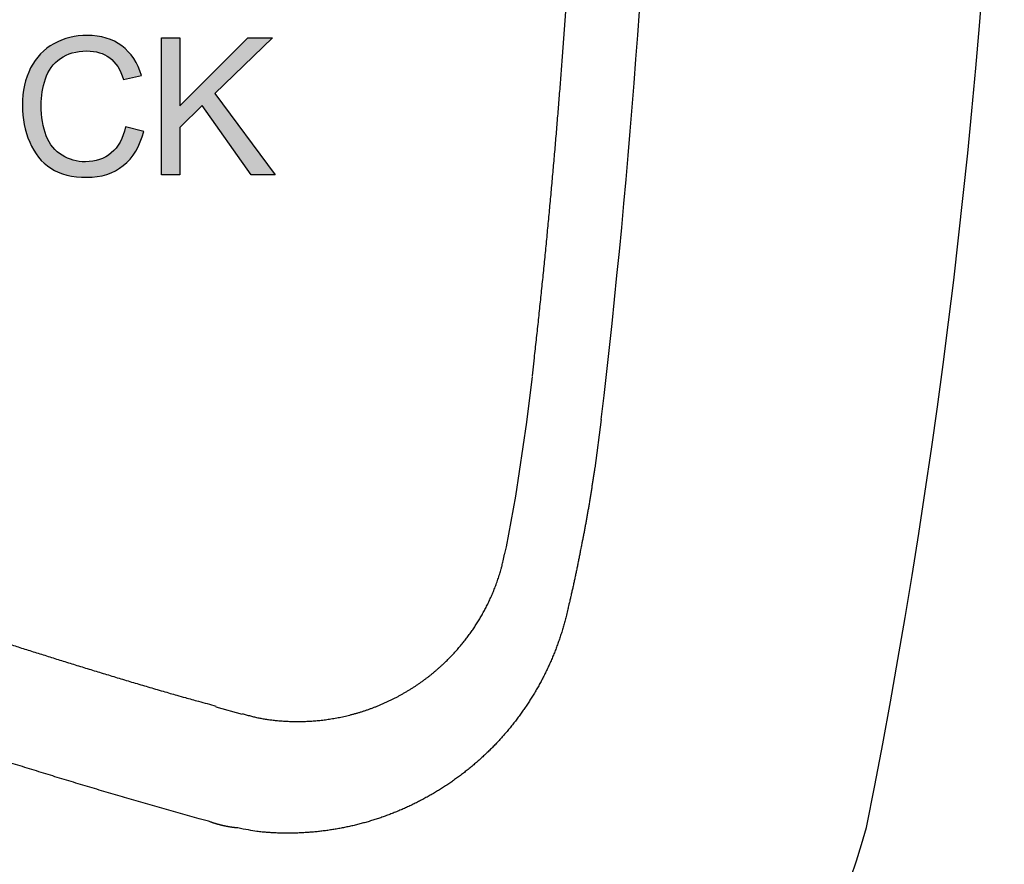
# Model space of a CAD drawing. Extents: x 412 to 493, y 623 to 766.
# Drawn here: x 456 to 457, y 644 to 645 of the extents above; entities that cross this region are included whole.
import ezdxf

# ---------------------------------------------------------------- set-up
doc = ezdxf.new("R2010")
doc.units = 0
doc.header["$MEASUREMENT"] = 0
doc.layers.add('1', color=4, linetype='Continuous')
doc.layers.add('DIM', color=3, linetype='Continuous')

# ---------------------------------------------------------------- blocks, each defined once
blk = doc.blocks.new('HSSCP')
at = {"layer": '1'}
h = blk.add_hatch(color=3, dxfattribs=at)
h.dxf.hatch_style = 2
edge = h.paths.add_edge_path()
edge.add_spline(control_points=[(3.54952, -1.52209), (3.54952, -1.52209), (3.54952, -1.52209), (3.54336, -1.52648), (3.53904, -1.53238), (3.53654, -1.53979), (3.53404, -1.54719), (3.5328, -1.55483), (3.5328, -1.5627), (3.5328, -1.57284), (3.53427, -1.5817), (3.53723, -1.58927), (3.54019, -1.59684), (3.54479, -1.60249), (3.55103, -1.60624), (3.55726, -1.60998), (3.56402, -1.61185), (3.57129, -1.61185), (3.58013, -1.61185), (3.58762, -1.6093), (3.59375, -1.6042), (3.59988, -1.5991), (3.60403, -1.59153), (3.6062, -1.5815), (3.6062, -1.5815), (3.62199, -1.58548), (3.62199, -1.58548), (3.61868, -1.59845), (3.61273, -1.60834), (3.60413, -1.61515), (3.59553, -1.62196), (3.58502, -1.62536), (3.57259, -1.62536), (3.55973, -1.62536), (3.54928, -1.62274), (3.54122, -1.61751), (3.53316, -1.61227), (3.52703, -1.60469), (3.52283, -1.59476), (3.51862, -1.58483), (3.51652, -1.57417), (3.51652, -1.56278), (3.51652, -1.55035), (3.51889, -1.53952), (3.52364, -1.53027), (3.52839, -1.52102), (3.53514, -1.51399), (3.5439, -1.50919), (3.55267, -1.50439), (3.56231, -1.50199), (3.57284, -1.50199), (3.58477, -1.50199), (3.59481, -1.50503), (3.60295, -1.5111), (3.61108, -1.51718), (3.61675, -1.52572), (3.61995, -1.53674), (3.61995, -1.53674), (3.60441, -1.5404), (3.60441, -1.5404), (3.60164, -1.53172), (3.59763, -1.5254), (3.59237, -1.52144), (3.5871, -1.51748), (3.58049, -1.5155), (3.57251, -1.5155), (3.56334, -1.5155), (3.55568, -1.51769), (3.54952, -1.52209)], knot_values=[-1, 0, 0, 0, 0, 0, 1, 1, 1, 2, 2, 2, 3, 3, 3, 4, 4, 4, 5, 5, 5, 6, 6, 6, 7, 7, 7, 8, 8, 8, 9, 9, 9, 10, 10, 10, 11, 11, 11, 12, 12, 12, 13, 13, 13, 14, 14, 14, 15, 15, 15, 16, 16, 16, 17, 17, 17, 18, 18, 18, 19, 19, 19, 20, 20, 20, 21, 21, 21, 22, 22, 22, 22], degree=3, periodic=0)
h = blk.add_hatch(color=3, dxfattribs=at)
h.dxf.hatch_style = 2
h.paths.add_polyline_path([(3.63745, -1.62332), (3.63745, -1.50402), (3.65324, -1.50402), (3.65324, -1.56318), (3.71248, -1.50402), (3.73389, -1.50402), (3.68384, -1.55236), (3.73608, -1.62332), (3.71525, -1.62332), (3.67277, -1.56294), (3.65324, -1.58198), (3.65324, -1.62332)])
at = {"layer": '1', "color": 3}
blk.add_lwpolyline([(3.63745, -1.62332), (3.63745, -1.50402), (3.65324, -1.50402), (3.65324, -1.56318), (3.71248, -1.50402), (3.73389, -1.50402), (3.68384, -1.55236), (3.73608, -1.62332), (3.71525, -1.62332), (3.67277, -1.56294), (3.65324, -1.58198), (3.65324, -1.62332), (3.63745, -1.62332)], dxfattribs=at)
at = {"layer": '1', "color": 4}
for points in [[(3.95506, -1.83816), (3.9598, -1.79863)], [(3.94541, -1.90272), (3.95506, -1.83816)], [(4.01965, -1.83582), (4.01404, -1.87821)], [(3.93717, -1.94657), (3.94541, -1.90272)], [(3.9357, -1.95373), (3.93717, -1.94657)], [(3.68476, -2.08582), (3.70764, -2.0922)]]:
    blk.add_lwpolyline(points, dxfattribs=at)
at = {"layer": '1', "color": 3}
for centre, radius, start, end in [((-1.85198, -0.97622), 6.22198, 348.743857, 10.571136), ((3.44783, -1.96163), 0.83454, 278.93397, 344.06704)]:
    blk.add_arc(centre, radius, start, end, dxfattribs=at)
at = {"layer": '1', "color": 4}
for points, knots in [([(3.9598, -1.79784), (3.9598, -1.79784), (3.96155, -1.78231), (3.96155, -1.78231), (3.96213, -1.77713), (3.9627, -1.77195), (3.96327, -1.76677), (3.96384, -1.76159), (3.96441, -1.7564), (3.96497, -1.75121), (3.96552, -1.74603), (3.96606, -1.74085), (3.96662, -1.73566), (3.96716, -1.73048), (3.96771, -1.72529), (3.96823, -1.7201), (3.96876, -1.71492), (3.96929, -1.70972), (3.96982, -1.70454), (3.97034, -1.69935), (3.97087, -1.69415), (3.97137, -1.68897), (3.97188, -1.68378), (3.97238, -1.67858), (3.97289, -1.67339), (3.97339, -1.66819), (3.97389, -1.66301), (3.97438, -1.65782), (3.97487, -1.65262), (3.97534, -1.64743), (3.97583, -1.64223), (3.9763, -1.63702), (3.97678, -1.63183), (3.97724, -1.62663), (3.9777, -1.62144), (3.97816, -1.61624), (3.97862, -1.61104), (3.97909, -1.60584), (3.97953, -1.60063), (3.97997, -1.59544), (3.98041, -1.59023), (3.98085, -1.58504), (3.98128, -1.57983), (3.98172, -1.57463), (3.98215, -1.56942), (3.98257, -1.56422), (3.98299, -1.55901), (3.9834, -1.5538), (3.98382, -1.5486), (3.98423, -1.5434), (3.98463, -1.53819), (3.98503, -1.53298), (3.98543, -1.52777), (3.98583, -1.52256), (3.98621, -1.51734), (3.9866, -1.51213), (3.98698, -1.50692), (3.98736, -1.50172), (3.98773, -1.49651), (3.9881, -1.49129), (3.98847, -1.48608), (3.98884, -1.48086), (3.98919, -1.47565), (3.98954, -1.47043), (3.9899, -1.46522), (3.99025, -1.45999), (3.99059, -1.45477), (3.99093, -1.44956), (3.99127, -1.44434), (3.9916, -1.43912), (3.99193, -1.4339), (3.99226, -1.42869), (3.99258, -1.42347), (3.99289, -1.41825), (3.99322, -1.41301), (3.99352, -1.40779), (3.99383, -1.40257), (3.99413, -1.39735), (3.99443, -1.39212), (3.99472, -1.3869), (3.99502, -1.38168), (3.99531, -1.37646), (3.99559, -1.37122), (3.99588, -1.366), (3.99615, -1.36077), (3.99642, -1.35553), (3.99669, -1.35028), (3.99695, -1.34505), (3.99722, -1.33982), (3.99748, -1.3346), (3.99772, -1.32938), (3.99798, -1.32418), (3.99822, -1.319), (3.99847, -1.31381), (3.99871, -1.30853), (3.99894, -1.30326), (3.99917, -1.29798), (3.99942, -1.29257), (3.99963, -1.28717), (3.99986, -1.28177), (4.00008, -1.2767), (4.00028, -1.27163), (4.00049, -1.26655), (4.00066, -1.26197), (4.00085, -1.25737), (4.00103, -1.25279), (4.00125, -1.2469), (4.00146, -1.241), (4.00167, -1.2351), (4.00198, -1.22601), (4.00227, -1.21693), (4.00254, -1.20785), (4.0029, -1.19594), (4.00327, -1.18405), (4.00361, -1.17214)], [0, 0, 0, 0, 1, 1, 1, 2, 2, 2, 3, 3, 3, 4, 4, 4, 5, 5, 5, 6, 6, 6, 7, 7, 7, 8, 8, 8, 9, 9, 9, 10, 10, 10, 11, 11, 11, 12, 12, 12, 13, 13, 13, 14, 14, 14, 15, 15, 15, 16, 16, 16, 17, 17, 17, 18, 18, 18, 19, 19, 19, 20, 20, 20, 21, 21, 21, 22, 22, 22, 23, 23, 23, 24, 24, 24, 25, 25, 25, 26, 26, 26, 27, 27, 27, 28, 28, 28, 29, 29, 29, 30, 30, 30, 31, 31, 31, 32, 32, 32, 33, 33, 33, 34, 34, 34, 35, 35, 35, 36, 36, 36, 37, 37, 37, 38, 38, 38, 38]), ([(4.01404, -1.87742), (4.01404, -1.87742), (4.01378, -1.87925), (4.01378, -1.87925), (4.01369, -1.87985), (4.0136, -1.88046), (4.01351, -1.88107), (4.01343, -1.88167), (4.01333, -1.88228), (4.01325, -1.88289), (4.01316, -1.88348), (4.01308, -1.88409), (4.01298, -1.88469), (4.01289, -1.8853), (4.0128, -1.8859), (4.01271, -1.88649), (4.01263, -1.88711), (4.01253, -1.8877), (4.01244, -1.88831), (4.01236, -1.88891), (4.01226, -1.88951), (4.01217, -1.8901), (4.01207, -1.89071), (4.01199, -1.89131), (4.0119, -1.89191), (4.0118, -1.8925), (4.01171, -1.8931), (4.01161, -1.8937), (4.01153, -1.89429), (4.01143, -1.89489), (4.01134, -1.89549), (4.01124, -1.89608), (4.01115, -1.89668), (4.01105, -1.89728), (4.01096, -1.89787), (4.01086, -1.89847), (4.01077, -1.89907), (4.01067, -1.89966), (4.01058, -1.90025), (4.01048, -1.90084), (4.01039, -1.90144), (4.01029, -1.90204), (4.0102, -1.90262), (4.0101, -1.90322), (4.01001, -1.90382), (4.00991, -1.9044), (4.00982, -1.905), (4.00971, -1.90558), (4.00962, -1.90618), (4.00952, -1.90676), (4.00943, -1.90736), (4.00932, -1.90794), (4.00922, -1.90854), (4.00913, -1.90912), (4.00903, -1.9097), (4.00892, -1.9103), (4.00883, -1.91088), (4.00873, -1.91147), (4.00863, -1.91206), (4.00853, -1.91265), (4.00844, -1.91323), (4.00833, -1.91381), (4.00823, -1.91439), (4.00812, -1.91498), (4.00803, -1.91556), (4.00792, -1.91616), (4.00783, -1.91674), (4.00772, -1.91732), (4.00762, -1.91791), (4.00751, -1.91849), (4.00742, -1.91906), (4.00731, -1.91964), (4.00722, -1.92023), (4.00711, -1.92081), (4.007, -1.92139), (4.0069, -1.92198), (4.0068, -1.92255), (4.00669, -1.92313), (4.00659, -1.92371), (4.00648, -1.92428), (4.00637, -1.92487), (4.00627, -1.92545), (4.00617, -1.92602), (4.00606, -1.9266), (4.00595, -1.92719), (4.00585, -1.92775), (4.00574, -1.92834), (4.00563, -1.92891), (4.00553, -1.92949), (4.00543, -1.93006), (4.00532, -1.93063), (4.00521, -1.9312), (4.0051, -1.93177), (4.00499, -1.93234), (4.00488, -1.93292), (4.00477, -1.93349), (4.00467, -1.93408), (4.00456, -1.93466), (4.00444, -1.93526), (4.00433, -1.93584), (4.00422, -1.93639), (4.00411, -1.93695), (4.00401, -1.93751), (4.00391, -1.938), (4.00381, -1.9385), (4.00372, -1.939), (4.00359, -1.93964), (4.00347, -1.94027), (4.00335, -1.94091), (4.00315, -1.9419), (4.00296, -1.94288), (4.00275, -1.94385), (4.00251, -1.94514), (4.00225, -1.94642), (4.00199, -1.94771)], [0, 0, 0, 0, 1, 1, 1, 2, 2, 2, 3, 3, 3, 4, 4, 4, 5, 5, 5, 6, 6, 6, 7, 7, 7, 8, 8, 8, 9, 9, 9, 10, 10, 10, 11, 11, 11, 12, 12, 12, 13, 13, 13, 14, 14, 14, 15, 15, 15, 16, 16, 16, 17, 17, 17, 18, 18, 18, 19, 19, 19, 20, 20, 20, 21, 21, 21, 22, 22, 22, 23, 23, 23, 24, 24, 24, 25, 25, 25, 26, 26, 26, 27, 27, 27, 28, 28, 28, 29, 29, 29, 30, 30, 30, 31, 31, 31, 32, 32, 32, 33, 33, 33, 34, 34, 34, 35, 35, 35, 36, 36, 36, 37, 37, 37, 38, 38, 38, 38]), ([(3.23819, -1.93926), (3.23819, -1.93926), (3.2435, -1.94133), (3.2435, -1.94133), (3.24527, -1.94201), (3.24704, -1.9427), (3.24881, -1.94338), (3.25058, -1.94406), (3.25235, -1.94474), (3.25412, -1.9454), (3.25589, -1.94608), (3.25765, -1.94674), (3.25941, -1.94741), (3.26118, -1.94807), (3.26294, -1.94874), (3.2647, -1.94939), (3.26647, -1.95005), (3.26823, -1.9507), (3.26999, -1.95135), (3.27174, -1.95201), (3.27351, -1.95266), (3.27525, -1.95329), (3.277, -1.95395), (3.27877, -1.95458), (3.28052, -1.95522), (3.28227, -1.95586), (3.28402, -1.9565), (3.28577, -1.95712), (3.28752, -1.95776), (3.28925, -1.95838), (3.291, -1.95902), (3.29274, -1.95964), (3.29449, -1.96027), (3.29622, -1.96088), (3.29796, -1.9615), (3.2997, -1.96212), (3.30143, -1.96273), (3.30315, -1.96336), (3.30489, -1.96397), (3.30663, -1.96458), (3.30835, -1.96519), (3.31007, -1.9658), (3.31179, -1.96641), (3.31352, -1.96701), (3.31524, -1.96762), (3.31696, -1.96823), (3.31867, -1.96882), (3.32039, -1.96942), (3.3221, -1.97003), (3.32381, -1.97063), (3.32552, -1.97123), (3.32723, -1.97182), (3.32894, -1.97242), (3.33063, -1.973), (3.33234, -1.9736), (3.33404, -1.9742), (3.33575, -1.97478), (3.33744, -1.97538), (3.33914, -1.97596), (3.34083, -1.97656), (3.34253, -1.97714), (3.34422, -1.97772), (3.34591, -1.97832), (3.3476, -1.9789), (3.3493, -1.97949), (3.35099, -1.98007), (3.35267, -1.98065), (3.35437, -1.98124), (3.35605, -1.98182), (3.35775, -1.9824), (3.35944, -1.98297), (3.36112, -1.98355), (3.36282, -1.98414), (3.3645, -1.98472), (3.3662, -1.98529), (3.36789, -1.98587), (3.36957, -1.98646), (3.37127, -1.98703), (3.37297, -1.98761), (3.37465, -1.98818), (3.37634, -1.98876), (3.37804, -1.98933), (3.37973, -1.98992), (3.38143, -1.99049), (3.38312, -1.99107), (3.38483, -1.99164), (3.38653, -1.99222), (3.38822, -1.99279), (3.38993, -1.99337), (3.39164, -1.99394), (3.39334, -1.99453), (3.39505, -1.9951), (3.39677, -1.99568), (3.39848, -1.99625), (3.40019, -1.99683), (3.40191, -1.99742), (3.40362, -1.99799), (3.40534, -1.99857), (3.40706, -1.99914), (3.40879, -1.99972), (3.41052, -2.00031), (3.41225, -2.00087), (3.41398, -2.00146), (3.41572, -2.00204), (3.41745, -2.00262), (3.41919, -2.00319), (3.42094, -2.00378), (3.42268, -2.00436), (3.42442, -2.00494), (3.42617, -2.00553), (3.42792, -2.00611), (3.42969, -2.00668), (3.43144, -2.00726), (3.4332, -2.00785), (3.43496, -2.00843), (3.43673, -2.00901), (3.43849, -2.0096), (3.44027, -2.01018), (3.44204, -2.01078), (3.44382, -2.01136), (3.4456, -2.01194), (3.44737, -2.01253), (3.44916, -2.01311), (3.45094, -2.01369), (3.45273, -2.01429), (3.45452, -2.01487), (3.45631, -2.01546), (3.45812, -2.01605), (3.45992, -2.01664), (3.46172, -2.01722), (3.46353, -2.01782), (3.46533, -2.0184), (3.46715, -2.019), (3.46897, -2.01958), (3.47078, -2.02018), (3.4726, -2.02076), (3.47442, -2.02136), (3.47625, -2.02195), (3.47808, -2.02254), (3.47991, -2.02313), (3.48174, -2.02373), (3.48359, -2.02431), (3.48543, -2.02491), (3.48728, -2.02551), (3.48912, -2.0261), (3.49097, -2.02669), (3.49282, -2.02728), (3.49468, -2.02788), (3.49654, -2.02848), (3.4984, -2.02907), (3.50027, -2.02967), (3.50214, -2.03027), (3.50401, -2.03086), (3.50589, -2.03146), (3.50777, -2.03207), (3.50966, -2.03267), (3.51154, -2.03326), (3.51343, -2.03386), (3.51533, -2.03447), (3.51723, -2.03507), (3.51912, -2.03568), (3.52102, -2.03628), (3.52294, -2.03687), (3.52485, -2.03748), (3.52676, -2.03808), (3.52867, -2.03869), (3.5306, -2.0393), (3.53252, -2.0399), (3.53445, -2.04051), (3.53639, -2.04112), (3.53833, -2.04173), (3.54027, -2.04232), (3.54222, -2.04293), (3.54418, -2.04355), (3.54612, -2.04416), (3.54808, -2.04477), (3.55005, -2.04538), (3.552, -2.04599), (3.55398, -2.0466), (3.55596, -2.04722), (3.55793, -2.04783), (3.55992, -2.04844), (3.5619, -2.04907), (3.5639, -2.04968), (3.56589, -2.05029), (3.5679, -2.05091), (3.56989, -2.05152), (3.5719, -2.05214), (3.57392, -2.05277), (3.57593, -2.05338), (3.57796, -2.054), (3.57998, -2.05463), (3.58202, -2.05525), (3.58405, -2.05587), (3.5861, -2.0565), (3.58813, -2.05712), (3.59018, -2.05775), (3.59224, -2.05837), (3.59429, -2.05899), (3.59637, -2.05962), (3.59843, -2.06024), (3.60049, -2.06087), (3.60258, -2.0615), (3.60465, -2.06213), (3.60674, -2.06275), (3.60885, -2.06339), (3.61095, -2.06401), (3.61304, -2.06464), (3.61515, -2.06526), (3.61726, -2.0659), (3.61936, -2.06652), (3.62146, -2.06715), (3.62356, -2.06776), (3.62566, -2.06838), (3.62782, -2.06902), (3.62996, -2.06964), (3.63212, -2.07028), (3.63435, -2.07092), (3.63656, -2.07157), (3.63878, -2.0722), (3.64087, -2.07281), (3.64296, -2.07341), (3.64505, -2.07402), (3.64695, -2.07456), (3.64884, -2.07511), (3.65074, -2.07565), (3.6532, -2.07635), (3.65567, -2.07705), (3.65814, -2.07772), (3.66196, -2.0788), (3.6658, -2.07985), (3.66964, -2.0809), (3.67468, -2.08228), (3.67971, -2.08367), (3.68476, -2.08504)], [0, 0, 0, 0, 1, 1, 1, 2, 2, 2, 3, 3, 3, 4, 4, 4, 5, 5, 5, 6, 6, 6, 7, 7, 7, 8, 8, 8, 9, 9, 9, 10, 10, 10, 11, 11, 11, 12, 12, 12, 13, 13, 13, 14, 14, 14, 15, 15, 15, 16, 16, 16, 17, 17, 17, 18, 18, 18, 19, 19, 19, 20, 20, 20, 21, 21, 21, 22, 22, 22, 23, 23, 23, 24, 24, 24, 25, 25, 25, 26, 26, 26, 27, 27, 27, 28, 28, 28, 29, 29, 29, 30, 30, 30, 31, 31, 31, 32, 32, 32, 33, 33, 33, 34, 34, 34, 35, 35, 35, 36, 36, 36, 37, 37, 37, 38, 38, 38, 39, 39, 39, 40, 40, 40, 41, 41, 41, 42, 42, 42, 43, 43, 43, 44, 44, 44, 45, 45, 45, 46, 46, 46, 47, 47, 47, 48, 48, 48, 49, 49, 49, 50, 50, 50, 51, 51, 51, 52, 52, 52, 53, 53, 53, 54, 54, 54, 55, 55, 55, 56, 56, 56, 57, 57, 57, 58, 58, 58, 59, 59, 59, 60, 60, 60, 61, 61, 61, 62, 62, 62, 63, 63, 63, 64, 64, 64, 65, 65, 65, 66, 66, 66, 67, 67, 67, 68, 68, 68, 69, 69, 69, 70, 70, 70, 71, 71, 71, 72, 72, 72, 73, 73, 73, 74, 74, 74, 75, 75, 75, 76, 76, 76, 77, 77, 77, 78, 78, 78, 78]), ([(4.00199, -1.94771), (4.00199, -1.94771), (4.00163, -1.94958), (4.00163, -1.94958), (4.00152, -1.95019), (4.0014, -1.95081), (4.00127, -1.95144), (4.00115, -1.95206), (4.00103, -1.95267), (4.00091, -1.95329), (4.00079, -1.9539), (4.00066, -1.95453), (4.00054, -1.95515), (4.00042, -1.95576), (4.0003, -1.95639), (4.00018, -1.957), (4.00005, -1.95761), (3.99993, -1.95823), (3.99981, -1.95884), (3.99969, -1.95945), (3.99957, -1.96008), (3.99944, -1.96069), (3.99932, -1.9613), (3.9992, -1.96191), (3.99906, -1.96252), (3.99894, -1.96314), (3.99882, -1.96375), (3.9987, -1.96436), (3.99858, -1.96497), (3.99844, -1.96558), (3.99832, -1.96619), (3.9982, -1.9668), (3.99806, -1.9674), (3.99794, -1.96801), (3.99782, -1.96862), (3.99768, -1.96923), (3.99756, -1.96984), (3.99742, -1.97044), (3.9973, -1.97105), (3.99718, -1.97166), (3.99704, -1.97226), (3.99692, -1.97287), (3.99679, -1.97348), (3.99666, -1.97407), (3.99653, -1.97468), (3.99639, -1.97528), (3.99627, -1.97588), (3.99613, -1.97649), (3.99601, -1.97708), (3.99588, -1.97768), (3.99574, -1.97829), (3.99562, -1.97889), (3.99548, -1.97949), (3.99535, -1.98008), (3.99523, -1.98069), (3.99509, -1.98129), (3.99495, -1.98189), (3.99482, -1.98248), (3.9947, -1.98308), (3.99456, -1.98368), (3.99443, -1.98427), (3.99429, -1.98487), (3.99415, -1.98545), (3.99403, -1.98605), (3.9939, -1.98665), (3.99376, -1.98724), (3.99363, -1.98784), (3.99348, -1.98845), (3.99334, -1.98906), (3.9932, -1.98967), (3.99307, -1.99025), (3.99293, -1.99082), (3.99281, -1.99139), (3.99269, -1.99191), (3.99257, -1.99242), (3.99245, -1.99295), (3.9923, -1.9936), (3.99213, -1.99427), (3.99198, -1.99493), (3.99174, -1.99595), (3.9915, -1.99697), (3.99127, -1.99797), (3.99094, -1.9993), (3.99063, -2.00063), (3.9903, -2.00196)], [0, 0, 0, 0, 1, 1, 1, 2, 2, 2, 3, 3, 3, 4, 4, 4, 5, 5, 5, 6, 6, 6, 7, 7, 7, 8, 8, 8, 9, 9, 9, 10, 10, 10, 11, 11, 11, 12, 12, 12, 13, 13, 13, 14, 14, 14, 15, 15, 15, 16, 16, 16, 17, 17, 17, 18, 18, 18, 19, 19, 19, 20, 20, 20, 21, 21, 21, 22, 22, 22, 23, 23, 23, 24, 24, 24, 25, 25, 25, 26, 26, 26, 27, 27, 27, 28, 28, 28, 28]), ([(3.70764, -2.0914), (3.70764, -2.0914), (3.70938, -2.09202), (3.70938, -2.09202), (3.70996, -2.09222), (3.71054, -2.09241), (3.71113, -2.0926), (3.71171, -2.09279), (3.71231, -2.09298), (3.71289, -2.09316), (3.71349, -2.09334), (3.71408, -2.0935), (3.71468, -2.09366), (3.71528, -2.09382), (3.71587, -2.09399), (3.71647, -2.09414), (3.71708, -2.09429), (3.71768, -2.09443), (3.71829, -2.09458), (3.7189, -2.09472), (3.71951, -2.09486), (3.72012, -2.09499), (3.72073, -2.09513), (3.72135, -2.09525), (3.72196, -2.09537), (3.72259, -2.09549), (3.72321, -2.09561), (3.72384, -2.09572), (3.72446, -2.09585), (3.72508, -2.09595), (3.72571, -2.09606), (3.72635, -2.09616), (3.72697, -2.09627), (3.72761, -2.09636), (3.72824, -2.09646), (3.72888, -2.09655), (3.72952, -2.09665), (3.73016, -2.09674), (3.73081, -2.09682), (3.73145, -2.09692), (3.7321, -2.097), (3.73275, -2.09708), (3.73338, -2.09716), (3.73405, -2.09724), (3.7347, -2.09731), (3.73535, -2.09738), (3.73602, -2.09746), (3.73667, -2.09753), (3.73733, -2.0976), (3.738, -2.09766), (3.73866, -2.09772), (3.73933, -2.09779), (3.74, -2.09784), (3.74067, -2.09789), (3.74135, -2.09795), (3.74202, -2.098), (3.7427, -2.09804), (3.74338, -2.0981), (3.74406, -2.09814), (3.74474, -2.09818), (3.74543, -2.09822), (3.74612, -2.09826), (3.74681, -2.09829), (3.7475, -2.09833), (3.7482, -2.09835), (3.74889, -2.09838), (3.74959, -2.09841), (3.7503, -2.09842), (3.75099, -2.09845), (3.7517, -2.09846), (3.75241, -2.09848), (3.75312, -2.09849), (3.75382, -2.09849), (3.75454, -2.0985), (3.75526, -2.0985), (3.75598, -2.0985), (3.7567, -2.0985), (3.75743, -2.09849), (3.75815, -2.09849), (3.75888, -2.09848), (3.75962, -2.09846), (3.76035, -2.09845), (3.76109, -2.09842), (3.76183, -2.09841), (3.76257, -2.09838), (3.76332, -2.09835), (3.76407, -2.09833), (3.76481, -2.09829), (3.76556, -2.09825), (3.76632, -2.09821), (3.76706, -2.09816), (3.76782, -2.09811), (3.7686, -2.09807), (3.76935, -2.09802), (3.77011, -2.09795), (3.77089, -2.09789), (3.77166, -2.09783), (3.77243, -2.09776), (3.77321, -2.09769), (3.77398, -2.09761), (3.77477, -2.09753), (3.77555, -2.09745), (3.77634, -2.09736), (3.77713, -2.09727), (3.77791, -2.09717), (3.77871, -2.09708), (3.77951, -2.09698), (3.7803, -2.09688), (3.7811, -2.09677), (3.78191, -2.09666), (3.78271, -2.09654), (3.78353, -2.09642), (3.78434, -2.09629), (3.78516, -2.09616), (3.78597, -2.09602), (3.78678, -2.09589), (3.78761, -2.09574), (3.78844, -2.09559), (3.78927, -2.09544), (3.79009, -2.09529), (3.79092, -2.09513), (3.79176, -2.09496), (3.7926, -2.0948), (3.79343, -2.09462), (3.79427, -2.09445), (3.79513, -2.09426), (3.79597, -2.09407), (3.79681, -2.09388), (3.79766, -2.09369), (3.7985, -2.09349), (3.79936, -2.09328), (3.80021, -2.09308), (3.80107, -2.09286), (3.80192, -2.09264), (3.80278, -2.09243), (3.80363, -2.0922), (3.8045, -2.09197), (3.80535, -2.09172), (3.80621, -2.09149), (3.80707, -2.09125), (3.80794, -2.09099), (3.8088, -2.09073), (3.80967, -2.09047), (3.81052, -2.09022), (3.81139, -2.08995), (3.81226, -2.08967), (3.81311, -2.08939), (3.81398, -2.08912), (3.81485, -2.08882), (3.8157, -2.08853), (3.81657, -2.08824), (3.81742, -2.08794), (3.81829, -2.08763), (3.81915, -2.08731), (3.82001, -2.087), (3.82087, -2.08669), (3.82172, -2.08636), (3.82259, -2.08604), (3.82345, -2.0857), (3.8243, -2.08536), (3.82515, -2.08502), (3.82601, -2.08467), (3.82686, -2.08432), (3.82772, -2.08396), (3.82856, -2.0836), (3.82941, -2.08323), (3.83025, -2.08287), (3.83111, -2.08249), (3.83195, -2.08211), (3.83279, -2.08173), (3.83362, -2.08135), (3.83446, -2.08095), (3.83529, -2.08056), (3.83613, -2.08017), (3.83695, -2.07976), (3.83778, -2.07935), (3.83861, -2.07895), (3.83942, -2.07853), (3.84025, -2.07812), (3.84106, -2.0777), (3.84188, -2.07726), (3.84268, -2.07684), (3.84349, -2.07641), (3.84429, -2.07598), (3.84509, -2.07554), (3.84589, -2.07511), (3.84668, -2.07466), (3.84748, -2.07421), (3.84827, -2.07376), (3.84904, -2.07332), (3.84983, -2.07286), (3.8506, -2.07239), (3.85137, -2.07193), (3.85213, -2.07147), (3.85291, -2.07101), (3.85366, -2.07054), (3.85441, -2.07008), (3.85517, -2.0696), (3.85592, -2.06911), (3.85665, -2.06864), (3.85738, -2.06816), (3.85813, -2.06767), (3.85885, -2.06719), (3.85956, -2.0667), (3.8603, -2.06621), (3.861, -2.06572), (3.86172, -2.06523), (3.86243, -2.06473), (3.86312, -2.06423), (3.86382, -2.06374), (3.86452, -2.06323), (3.86521, -2.06274), (3.86589, -2.06222), (3.86656, -2.06172), (3.86724, -2.06122), (3.86791, -2.0607), (3.86857, -2.06019), (3.86924, -2.05969), (3.8699, -2.05917), (3.87055, -2.05865), (3.87119, -2.05814), (3.87184, -2.05762), (3.87248, -2.05711), (3.87311, -2.05659), (3.87374, -2.05608), (3.87436, -2.05555), (3.87499, -2.05503), (3.8756, -2.05452), (3.87621, -2.05399), (3.87682, -2.05347), (3.87741, -2.05296), (3.87801, -2.05243), (3.87861, -2.0519), (3.87919, -2.05138), (3.87977, -2.05086), (3.88036, -2.05034), (3.88093, -2.04981), (3.8815, -2.04928), (3.88207, -2.04877), (3.88262, -2.04824), (3.88318, -2.04771), (3.88373, -2.04719), (3.88428, -2.04666), (3.88482, -2.04614), (3.88536, -2.04562), (3.88589, -2.04509), (3.88642, -2.04456), (3.88695, -2.04403), (3.88746, -2.0435), (3.88798, -2.04298), (3.8885, -2.04246), (3.88901, -2.04193), (3.88951, -2.0414), (3.89001, -2.04087), (3.89052, -2.04034), (3.891, -2.03982), (3.89149, -2.03929), (3.89198, -2.03876), (3.89247, -2.03821), (3.89296, -2.03769), (3.89343, -2.03716), (3.89391, -2.03663), (3.89437, -2.0361), (3.89484, -2.03556), (3.8953, -2.03503), (3.89577, -2.0345), (3.89623, -2.03396), (3.89667, -2.03343), (3.89714, -2.03288), (3.89758, -2.03236), (3.89802, -2.03181), (3.89846, -2.03128), (3.8989, -2.03074), (3.89935, -2.0302), (3.89978, -2.02966), (3.90021, -2.02911), (3.90063, -2.02857), (3.90107, -2.02804), (3.90149, -2.02749), (3.90191, -2.02694), (3.90233, -2.0264), (3.90275, -2.02586), (3.90316, -2.02532), (3.90356, -2.02476), (3.90397, -2.02422), (3.90438, -2.02366), (3.90479, -2.02312), (3.90519, -2.02256), (3.90559, -2.02202), (3.90599, -2.02146), (3.90639, -2.02091), (3.90677, -2.02035), (3.90716, -2.0198), (3.90755, -2.01924), (3.90793, -2.01867), (3.90833, -2.01811), (3.9087, -2.01756), (3.90907, -2.01699), (3.90945, -2.01642), (3.90983, -2.01586), (3.9102, -2.01529), (3.91058, -2.01472), (3.91094, -2.01415), (3.91131, -2.01357), (3.91168, -2.013), (3.91203, -2.01243), (3.91239, -2.01185), (3.91275, -2.01126), (3.91311, -2.01069), (3.91347, -2.01011), (3.91382, -2.00953), (3.91417, -2.00893), (3.91451, -2.00835), (3.91486, -2.00775), (3.9152, -2.00717), (3.91555, -2.00657), (3.91589, -2.00597), (3.91623, -2.00538), (3.91657, -2.00478), (3.91691, -2.00417), (3.91724, -2.00357), (3.91758, -2.00296), (3.9179, -2.00235), (3.91824, -2.00174), (3.91857, -2.00113), (3.91889, -2.00052), (3.9192, -1.9999), (3.91953, -1.99927), (3.91985, -1.99865), (3.92017, -1.99803), (3.92048, -1.9974), (3.9208, -1.99677), (3.92112, -1.99613), (3.92143, -1.9955), (3.92174, -1.99485), (3.92204, -1.99422), (3.92235, -1.99356), (3.92265, -1.99293), (3.92295, -1.99228), (3.92324, -1.99161), (3.92356, -1.99096), (3.92384, -1.9903), (3.92414, -1.98963), (3.92444, -1.98897), (3.92472, -1.98829), (3.92501, -1.98762), (3.92531, -1.98695), (3.92559, -1.98625), (3.92586, -1.98558), (3.92615, -1.98488), (3.92643, -1.98419), (3.9267, -1.9835), (3.92699, -1.98279), (3.92726, -1.9821), (3.92753, -1.9814), (3.9278, -1.98068), (3.92807, -1.97996), (3.92834, -1.97924), (3.9286, -1.97852), (3.92887, -1.97779), (3.92913, -1.97707), (3.92939, -1.97634), (3.92963, -1.97561), (3.92989, -1.97487), (3.93015, -1.97411), (3.93039, -1.97335), (3.93064, -1.9726), (3.93089, -1.97181), (3.93114, -1.97101), (3.93138, -1.97021), (3.93161, -1.96946), (3.93184, -1.96872), (3.93206, -1.96796), (3.93226, -1.96726), (3.93247, -1.96659), (3.93267, -1.96589), (3.93292, -1.96499), (3.93316, -1.96406), (3.93339, -1.96314), (3.93376, -1.96169), (3.9341, -1.96023), (3.93441, -1.95876), (3.93486, -1.95682), (3.93529, -1.95488), (3.9357, -1.95294)], [0, 0, 0, 0, 1, 1, 1, 2, 2, 2, 3, 3, 3, 4, 4, 4, 5, 5, 5, 6, 6, 6, 7, 7, 7, 8, 8, 8, 9, 9, 9, 10, 10, 10, 11, 11, 11, 12, 12, 12, 13, 13, 13, 14, 14, 14, 15, 15, 15, 16, 16, 16, 17, 17, 17, 18, 18, 18, 19, 19, 19, 20, 20, 20, 21, 21, 21, 22, 22, 22, 23, 23, 23, 24, 24, 24, 25, 25, 25, 26, 26, 26, 27, 27, 27, 28, 28, 28, 29, 29, 29, 30, 30, 30, 31, 31, 31, 32, 32, 32, 33, 33, 33, 34, 34, 34, 35, 35, 35, 36, 36, 36, 37, 37, 37, 38, 38, 38, 39, 39, 39, 40, 40, 40, 41, 41, 41, 42, 42, 42, 43, 43, 43, 44, 44, 44, 45, 45, 45, 46, 46, 46, 47, 47, 47, 48, 48, 48, 49, 49, 49, 50, 50, 50, 51, 51, 51, 52, 52, 52, 53, 53, 53, 54, 54, 54, 55, 55, 55, 56, 56, 56, 57, 57, 57, 58, 58, 58, 59, 59, 59, 60, 60, 60, 61, 61, 61, 62, 62, 62, 63, 63, 63, 64, 64, 64, 65, 65, 65, 66, 66, 66, 67, 67, 67, 68, 68, 68, 69, 69, 69, 70, 70, 70, 71, 71, 71, 72, 72, 72, 73, 73, 73, 74, 74, 74, 75, 75, 75, 76, 76, 76, 77, 77, 77, 78, 78, 78, 79, 79, 79, 80, 80, 80, 81, 81, 81, 82, 82, 82, 83, 83, 83, 84, 84, 84, 85, 85, 85, 86, 86, 86, 87, 87, 87, 88, 88, 88, 89, 89, 89, 90, 90, 90, 91, 91, 91, 92, 92, 92, 93, 93, 93, 94, 94, 94, 95, 95, 95, 96, 96, 96, 97, 97, 97, 98, 98, 98, 99, 99, 99, 100, 100, 100, 101, 101, 101, 102, 102, 102, 103, 103, 103, 104, 104, 104, 105, 105, 105, 106, 106, 106, 107, 107, 107, 108, 108, 108, 109, 109, 109, 110, 110, 110, 111, 111, 111, 112, 112, 112, 113, 113, 113, 114, 114, 114, 115, 115, 115, 116, 116, 116, 117, 117, 117, 118, 118, 118, 119, 119, 119, 120, 120, 120, 121, 121, 121, 122, 122, 122, 123, 123, 123, 124, 124, 124, 125, 125, 125, 126, 126, 126, 127, 127, 127, 128, 128, 128, 128]), ([(3.9903, -2.00196), (3.9903, -2.00196), (3.98931, -2.00618), (3.98931, -2.00618), (3.98897, -2.00758), (3.98862, -2.00897), (3.98825, -2.01037), (3.98789, -2.01175), (3.98751, -2.01314), (3.98711, -2.01452), (3.98672, -2.0159), (3.98633, -2.01727), (3.98591, -2.01864), (3.9855, -2.02001), (3.98508, -2.02138), (3.98465, -2.02274), (3.98421, -2.0241), (3.98376, -2.02545), (3.9833, -2.02679), (3.98284, -2.02814), (3.98238, -2.02948), (3.98189, -2.03082), (3.98142, -2.03215), (3.98093, -2.03348), (3.98043, -2.03481), (3.97993, -2.03614), (3.97941, -2.03746), (3.97888, -2.03877), (3.97835, -2.04009), (3.97782, -2.04139), (3.97728, -2.04269), (3.97674, -2.04399), (3.97618, -2.04529), (3.97561, -2.04658), (3.97504, -2.04787), (3.97446, -2.04916), (3.97388, -2.05044), (3.97328, -2.05172), (3.97268, -2.053), (3.97207, -2.05426), (3.97146, -2.05554), (3.97084, -2.0568), (3.97021, -2.05804), (3.96958, -2.05931), (3.96894, -2.06055), (3.96829, -2.0618), (3.96762, -2.06305), (3.96697, -2.06428), (3.9663, -2.06552), (3.96562, -2.06675), (3.96494, -2.06797), (3.96425, -2.06919), (3.96354, -2.07041), (3.96284, -2.07163), (3.96213, -2.07284), (3.96141, -2.07405), (3.96069, -2.07526), (3.95995, -2.07645), (3.95921, -2.07766), (3.95847, -2.07884), (3.95772, -2.08003), (3.95696, -2.08121), (3.9562, -2.08239), (3.95542, -2.08356), (3.95464, -2.08472), (3.95386, -2.08589), (3.95307, -2.08706), (3.95227, -2.08821), (3.95147, -2.08936), (3.95066, -2.0905), (3.94984, -2.09164), (3.94903, -2.09278), (3.94819, -2.09391), (3.94736, -2.09505), (3.94652, -2.09617), (3.94567, -2.09728), (3.94481, -2.0984), (3.94396, -2.09951), (3.94309, -2.10061), (3.94221, -2.1017), (3.94134, -2.1028), (3.94044, -2.10389), (3.93956, -2.10497), (3.93865, -2.10605), (3.93776, -2.10712), (3.93685, -2.10819), (3.93593, -2.10926), (3.935, -2.1103), (3.93408, -2.11136), (3.93315, -2.11242), (3.93221, -2.11345), (3.93126, -2.1145), (3.93031, -2.11553), (3.92936, -2.11654), (3.9284, -2.11757), (3.92744, -2.11859), (3.92646, -2.11959), (3.92548, -2.1206), (3.92449, -2.1216), (3.9235, -2.12259), (3.92251, -2.12358), (3.92151, -2.12456), (3.92049, -2.12554), (3.91949, -2.12651), (3.91847, -2.12748), (3.91744, -2.12842), (3.91642, -2.12939), (3.91539, -2.13034), (3.91435, -2.13127), (3.9133, -2.13221), (3.91225, -2.13314), (3.91119, -2.13407), (3.91014, -2.13499), (3.90907, -2.1359), (3.908, -2.13681), (3.90693, -2.1377), (3.90584, -2.1386), (3.90476, -2.13948), (3.90367, -2.14037), (3.90257, -2.14124), (3.90148, -2.14211), (3.90038, -2.14298), (3.89926, -2.14383), (3.89814, -2.14469), (3.89703, -2.14554), (3.8959, -2.14637), (3.89478, -2.14721), (3.89365, -2.14804), (3.89251, -2.14885), (3.89136, -2.14966), (3.89022, -2.15048), (3.88907, -2.15128), (3.88791, -2.15207), (3.88676, -2.15285), (3.88559, -2.15364), (3.88441, -2.15441), (3.88325, -2.15519), (3.88207, -2.15594), (3.88089, -2.15669), (3.87971, -2.15744), (3.87851, -2.15818), (3.87732, -2.15892), (3.87613, -2.15965), (3.87492, -2.16037), (3.87371, -2.16109), (3.8725, -2.16179), (3.8713, -2.1625), (3.87008, -2.16317), (3.86886, -2.16387), (3.86762, -2.16454), (3.8664, -2.16522), (3.86517, -2.16589), (3.86393, -2.16655), (3.86268, -2.1672), (3.86145, -2.16784), (3.8602, -2.16848), (3.85894, -2.16911), (3.85769, -2.16974), (3.85643, -2.17035), (3.85517, -2.17096), (3.85391, -2.17157), (3.85263, -2.17217), (3.85137, -2.17275), (3.8501, -2.17333), (3.84882, -2.1739), (3.84753, -2.17447), (3.84625, -2.17504), (3.84497, -2.17558), (3.84367, -2.17613), (3.84238, -2.17667), (3.84109, -2.1772), (3.83979, -2.17773), (3.83849, -2.17824), (3.83719, -2.17876), (3.83587, -2.17926), (3.83457, -2.17975), (3.83325, -2.18024), (3.83194, -2.18071), (3.83062, -2.18119), (3.82929, -2.18166), (3.82798, -2.18211), (3.82665, -2.18257), (3.82532, -2.183), (3.82399, -2.18344), (3.82266, -2.18387), (3.82132, -2.18429), (3.81999, -2.1847), (3.81864, -2.18511), (3.8173, -2.18551), (3.81596, -2.18589), (3.81462, -2.18629), (3.81326, -2.18665), (3.8119, -2.18702), (3.81056, -2.18738), (3.8092, -2.18774), (3.80785, -2.18808), (3.80649, -2.18842), (3.80514, -2.18875), (3.80377, -2.18907), (3.80241, -2.18939), (3.80104, -2.18969), (3.79967, -2.18999), (3.7983, -2.19029), (3.79693, -2.19057), (3.79556, -2.19084), (3.79419, -2.19111), (3.79282, -2.19137), (3.79144, -2.19162), (3.79007, -2.19187), (3.78868, -2.1921), (3.7873, -2.19234), (3.78592, -2.19257), (3.78453, -2.19277), (3.78315, -2.19297), (3.78177, -2.19318), (3.78038, -2.19337), (3.779, -2.19356), (3.77762, -2.19373), (3.77622, -2.1939), (3.77483, -2.19406), (3.77344, -2.19421), (3.77205, -2.19436), (3.77066, -2.19449), (3.76926, -2.19461), (3.76786, -2.19474), (3.76647, -2.19484), (3.76508, -2.19497), (3.76369, -2.19506), (3.76229, -2.19514), (3.76089, -2.19522), (3.75949, -2.19531), (3.7581, -2.19537), (3.7567, -2.19543), (3.7553, -2.19548), (3.75389, -2.19552), (3.7525, -2.19556), (3.7511, -2.19559), (3.74969, -2.1956), (3.74829, -2.19562), (3.74689, -2.19562), (3.7455, -2.19562), (3.74411, -2.1956), (3.74273, -2.19559), (3.74133, -2.19556), (3.73992, -2.19552), (3.73851, -2.19547), (3.7371, -2.19541), (3.73566, -2.19535), (3.73421, -2.19527), (3.73277, -2.19517), (3.73142, -2.19509), (3.73008, -2.19499), (3.72872, -2.1949), (3.7275, -2.1948), (3.72626, -2.19471), (3.72504, -2.19461), (3.72348, -2.19444), (3.72191, -2.19423), (3.72035, -2.19402), (3.71794, -2.19369), (3.71554, -2.19328), (3.71315, -2.19282), (3.71, -2.19227), (3.70685, -2.19168), (3.70372, -2.19106)], [0, 0, 0, 0, 1, 1, 1, 2, 2, 2, 3, 3, 3, 4, 4, 4, 5, 5, 5, 6, 6, 6, 7, 7, 7, 8, 8, 8, 9, 9, 9, 10, 10, 10, 11, 11, 11, 12, 12, 12, 13, 13, 13, 14, 14, 14, 15, 15, 15, 16, 16, 16, 17, 17, 17, 18, 18, 18, 19, 19, 19, 20, 20, 20, 21, 21, 21, 22, 22, 22, 23, 23, 23, 24, 24, 24, 25, 25, 25, 26, 26, 26, 27, 27, 27, 28, 28, 28, 29, 29, 29, 30, 30, 30, 31, 31, 31, 32, 32, 32, 33, 33, 33, 34, 34, 34, 35, 35, 35, 36, 36, 36, 37, 37, 37, 38, 38, 38, 39, 39, 39, 40, 40, 40, 41, 41, 41, 42, 42, 42, 43, 43, 43, 44, 44, 44, 45, 45, 45, 46, 46, 46, 47, 47, 47, 48, 48, 48, 49, 49, 49, 50, 50, 50, 51, 51, 51, 52, 52, 52, 53, 53, 53, 54, 54, 54, 55, 55, 55, 56, 56, 56, 57, 57, 57, 58, 58, 58, 59, 59, 59, 60, 60, 60, 61, 61, 61, 62, 62, 62, 63, 63, 63, 64, 64, 64, 65, 65, 65, 66, 66, 66, 67, 67, 67, 68, 68, 68, 69, 69, 69, 70, 70, 70, 71, 71, 71, 72, 72, 72, 73, 73, 73, 74, 74, 74, 75, 75, 75, 76, 76, 76, 77, 77, 77, 78, 78, 78, 79, 79, 79, 80, 80, 80, 81, 81, 81, 82, 82, 82, 83, 83, 83, 84, 84, 84, 85, 85, 85, 86, 86, 86, 87, 87, 87, 88, 88, 88, 88]), ([(3.67829, -2.18523), (3.67829, -2.18523), (3.67018, -2.183), (3.67018, -2.183), (3.66748, -2.18227), (3.66477, -2.18153), (3.66207, -2.18078), (3.65937, -2.18003), (3.65667, -2.17927), (3.65397, -2.17853), (3.65127, -2.17777), (3.64857, -2.17701), (3.64586, -2.17625), (3.64316, -2.17549), (3.64046, -2.17473), (3.63776, -2.17397), (3.63506, -2.1732), (3.63236, -2.17242), (3.62967, -2.17165), (3.62698, -2.17089), (3.62428, -2.1701), (3.62158, -2.16933), (3.61888, -2.16856), (3.61618, -2.16777), (3.61348, -2.16699), (3.61079, -2.16621), (3.6081, -2.16543), (3.6054, -2.16463), (3.6027, -2.16384), (3.60002, -2.16305), (3.59732, -2.16225), (3.59462, -2.16147), (3.59193, -2.16066), (3.58923, -2.15986), (3.58653, -2.15906), (3.58385, -2.15826), (3.58116, -2.15746), (3.57846, -2.15665), (3.57576, -2.15585), (3.57308, -2.15504), (3.57039, -2.15424), (3.56769, -2.15342), (3.56501, -2.15261), (3.56231, -2.15179), (3.55962, -2.15098), (3.55694, -2.15015), (3.55425, -2.14934), (3.55155, -2.14853), (3.54887, -2.1477), (3.54618, -2.14687), (3.5435, -2.14606), (3.5408, -2.14523), (3.53811, -2.1444), (3.53543, -2.14358), (3.53274, -2.14275), (3.53006, -2.14191), (3.52737, -2.14108), (3.52469, -2.14025), (3.522, -2.13941), (3.51931, -2.13858), (3.51663, -2.13774), (3.51394, -2.1369), (3.51126, -2.13606), (3.50857, -2.13523), (3.5059, -2.13439), (3.50321, -2.13355), (3.50053, -2.1327), (3.49784, -2.13186), (3.49517, -2.13102), (3.49249, -2.13016), (3.4898, -2.12932), (3.48711, -2.12847), (3.48444, -2.12762), (3.48176, -2.12677), (3.47909, -2.12592), (3.4764, -2.12506), (3.47371, -2.12422), (3.47104, -2.12337), (3.46836, -2.1225), (3.46568, -2.12164), (3.46301, -2.12079), (3.46033, -2.11993), (3.45766, -2.11907), (3.45497, -2.11821), (3.4523, -2.11734), (3.44963, -2.11649), (3.44694, -2.11562), (3.44427, -2.11475), (3.4416, -2.11388), (3.43892, -2.11302), (3.43625, -2.11215), (3.43357, -2.11128), (3.43089, -2.11041), (3.42822, -2.10953), (3.42555, -2.10866), (3.42288, -2.10779), (3.42021, -2.10691), (3.41753, -2.10605), (3.41486, -2.10516), (3.41219, -2.10428), (3.40952, -2.1034), (3.40685, -2.10252), (3.40417, -2.10164), (3.4015, -2.10076), (3.39884, -2.09987), (3.39617, -2.09899), (3.3935, -2.09811), (3.39083, -2.09722), (3.38817, -2.09633), (3.3855, -2.09544), (3.38283, -2.09456), (3.38017, -2.09366), (3.3775, -2.09277), (3.37482, -2.09187), (3.37217, -2.09098), (3.36949, -2.09008), (3.36683, -2.08919), (3.36416, -2.08829), (3.3615, -2.0874), (3.35883, -2.08649), (3.35617, -2.08559), (3.35352, -2.08468), (3.35084, -2.08379), (3.34819, -2.08288), (3.34553, -2.08197), (3.34285, -2.08108), (3.3402, -2.08017), (3.33754, -2.07926), (3.33488, -2.07835), (3.33222, -2.07744), (3.32956, -2.07652), (3.32689, -2.07561), (3.32423, -2.07469), (3.32157, -2.07378), (3.31892, -2.07286), (3.31626, -2.07195), (3.3136, -2.07102), (3.31094, -2.0701), (3.30828, -2.06918), (3.30564, -2.06826), (3.30298, -2.06732), (3.30032, -2.0664), (3.29766, -2.06548), (3.295, -2.06454), (3.29234, -2.06361), (3.28969, -2.06267), (3.28703, -2.06173), (3.28437, -2.0608), (3.28172, -2.05986), (3.27908, -2.05893), (3.27642, -2.05798), (3.27379, -2.05704), (3.27116, -2.0561), (3.26853, -2.05517), (3.26586, -2.05421), (3.26318, -2.05326), (3.26051, -2.05229), (3.25779, -2.0513), (3.25505, -2.05031), (3.25232, -2.04932), (3.24976, -2.0484), (3.24718, -2.04747), (3.24462, -2.04653), (3.2423, -2.04569), (3.23999, -2.04485), (3.23767, -2.04399), (3.23469, -2.04291), (3.23172, -2.04181), (3.22873, -2.0407), (3.22415, -2.039), (3.21958, -2.03729), (3.21501, -2.03556), (3.209, -2.03332), (3.203, -2.03105), (3.19702, -2.0288)], [0, 0, 0, 0, 1, 1, 1, 2, 2, 2, 3, 3, 3, 4, 4, 4, 5, 5, 5, 6, 6, 6, 7, 7, 7, 8, 8, 8, 9, 9, 9, 10, 10, 10, 11, 11, 11, 12, 12, 12, 13, 13, 13, 14, 14, 14, 15, 15, 15, 16, 16, 16, 17, 17, 17, 18, 18, 18, 19, 19, 19, 20, 20, 20, 21, 21, 21, 22, 22, 22, 23, 23, 23, 24, 24, 24, 25, 25, 25, 26, 26, 26, 27, 27, 27, 28, 28, 28, 29, 29, 29, 30, 30, 30, 31, 31, 31, 32, 32, 32, 33, 33, 33, 34, 34, 34, 35, 35, 35, 36, 36, 36, 37, 37, 37, 38, 38, 38, 39, 39, 39, 40, 40, 40, 41, 41, 41, 42, 42, 42, 43, 43, 43, 44, 44, 44, 45, 45, 45, 46, 46, 46, 47, 47, 47, 48, 48, 48, 49, 49, 49, 50, 50, 50, 51, 51, 51, 52, 52, 52, 53, 53, 53, 54, 54, 54, 55, 55, 55, 56, 56, 56, 57, 57, 57, 58, 58, 58, 58]), ([(3.70372, -2.19106), (3.70372, -2.19106), (3.70308, -2.19101), (3.70308, -2.19101), (3.70287, -2.19099), (3.70265, -2.19097), (3.70243, -2.19094), (3.70223, -2.19092), (3.70201, -2.1909), (3.7018, -2.19088), (3.70158, -2.19086), (3.70136, -2.19083), (3.70116, -2.19082), (3.70094, -2.19079), (3.70072, -2.19076), (3.70051, -2.19073), (3.70029, -2.19071), (3.70009, -2.19068), (3.69987, -2.19065), (3.69965, -2.19063), (3.69944, -2.1906), (3.69923, -2.19057), (3.69902, -2.19054), (3.6988, -2.19052), (3.69858, -2.19048), (3.69838, -2.19045), (3.69816, -2.19042), (3.69794, -2.1904), (3.69773, -2.19036), (3.69752, -2.19033), (3.69731, -2.19029), (3.69709, -2.19026), (3.69687, -2.19022), (3.69667, -2.19019), (3.69645, -2.19015), (3.69623, -2.19012), (3.69602, -2.19008), (3.69581, -2.19004), (3.6956, -2.19002), (3.69538, -2.18998), (3.69518, -2.18993), (3.69496, -2.18989), (3.69474, -2.18985), (3.69454, -2.18981), (3.69432, -2.18977), (3.69411, -2.18973), (3.6939, -2.18969), (3.69368, -2.18965), (3.69347, -2.18961), (3.69325, -2.18957), (3.69305, -2.18953), (3.69283, -2.18949), (3.69261, -2.18943), (3.69241, -2.18939), (3.69219, -2.18935), (3.69198, -2.1893), (3.69177, -2.18926), (3.69156, -2.1892), (3.69135, -2.18916), (3.69113, -2.18911), (3.69092, -2.18907), (3.69071, -2.18901), (3.6905, -2.18897), (3.69028, -2.18892), (3.69008, -2.18886), (3.68986, -2.18881), (3.68964, -2.18877), (3.68944, -2.18871), (3.68922, -2.18866), (3.68902, -2.18861), (3.6888, -2.18855), (3.68859, -2.1885), (3.68838, -2.18844), (3.68816, -2.18839), (3.68796, -2.18833), (3.68774, -2.18828), (3.68754, -2.18823), (3.68732, -2.18816), (3.68711, -2.1881), (3.6869, -2.18805), (3.68669, -2.18798), (3.68648, -2.18793), (3.68627, -2.18787), (3.68606, -2.18781), (3.68585, -2.18775), (3.68563, -2.18768), (3.68542, -2.18763), (3.68521, -2.18756), (3.685, -2.18751), (3.68479, -2.18744), (3.68458, -2.18737), (3.68437, -2.1873), (3.68416, -2.18725), (3.68396, -2.18718), (3.68374, -2.18711), (3.68353, -2.18705), (3.68332, -2.18698), (3.68311, -2.18691), (3.68289, -2.18684), (3.68267, -2.18677), (3.68247, -2.18671), (3.68226, -2.18664), (3.68206, -2.18657), (3.68187, -2.1865), (3.68169, -2.18645), (3.6815, -2.18638), (3.68127, -2.1863), (3.68103, -2.18622), (3.6808, -2.18614), (3.68043, -2.18601), (3.68008, -2.18588), (3.67971, -2.18574), (3.67924, -2.18557), (3.67877, -2.1854), (3.67829, -2.18523)], [0, 0, 0, 0, 1, 1, 1, 2, 2, 2, 3, 3, 3, 4, 4, 4, 5, 5, 5, 6, 6, 6, 7, 7, 7, 8, 8, 8, 9, 9, 9, 10, 10, 10, 11, 11, 11, 12, 12, 12, 13, 13, 13, 14, 14, 14, 15, 15, 15, 16, 16, 16, 17, 17, 17, 18, 18, 18, 19, 19, 19, 20, 20, 20, 21, 21, 21, 22, 22, 22, 23, 23, 23, 24, 24, 24, 25, 25, 25, 26, 26, 26, 27, 27, 27, 28, 28, 28, 29, 29, 29, 30, 30, 30, 31, 31, 31, 32, 32, 32, 33, 33, 33, 34, 34, 34, 35, 35, 35, 36, 36, 36, 37, 37, 37, 38, 38, 38, 38])]:
    blk.add_open_spline(points, degree=3, knots=knots, dxfattribs=at)
blk.add_open_spline([(4.01965, -1.83582), (4.0459, -1.61357), (4.0619, -1.39022), (4.06761, -1.1665)], degree=3, dxfattribs=at)
at = {"layer": '1', "color": 3}
blk.add_open_spline([(3.6062, -1.5815), (3.6062, -1.5815), (3.62199, -1.58548), (3.62199, -1.58548), (3.61868, -1.59845), (3.61273, -1.60834), (3.60413, -1.61515), (3.59553, -1.62196), (3.58502, -1.62536), (3.57259, -1.62536), (3.55973, -1.62536), (3.54928, -1.62274), (3.54122, -1.61751), (3.53316, -1.61227), (3.52703, -1.60469), (3.52283, -1.59476), (3.51862, -1.58483), (3.51652, -1.57417), (3.51652, -1.56278), (3.51652, -1.55035), (3.51889, -1.53952), (3.52364, -1.53027), (3.52839, -1.52102), (3.53514, -1.51399), (3.5439, -1.50919), (3.55267, -1.50439), (3.56231, -1.50199), (3.57284, -1.50199), (3.58477, -1.50199), (3.59481, -1.50503), (3.60295, -1.5111), (3.61108, -1.51718), (3.61675, -1.52572), (3.61995, -1.53674), (3.61995, -1.53674), (3.60441, -1.5404), (3.60441, -1.5404), (3.60164, -1.53172), (3.59763, -1.5254), (3.59237, -1.52144), (3.5871, -1.51748), (3.58049, -1.5155), (3.57251, -1.5155), (3.56334, -1.5155), (3.55568, -1.51769), (3.54952, -1.52209), (3.54336, -1.52648), (3.53904, -1.53238), (3.53654, -1.53979), (3.53404, -1.54719), (3.5328, -1.55483), (3.5328, -1.5627), (3.5328, -1.57284), (3.53427, -1.5817), (3.53723, -1.58927), (3.54019, -1.59684), (3.54479, -1.60249), (3.55103, -1.60624), (3.55726, -1.60998), (3.56402, -1.61185), (3.57129, -1.61185), (3.58013, -1.61185), (3.58762, -1.6093), (3.59375, -1.6042), (3.59988, -1.5991), (3.60403, -1.59153), (3.6062, -1.5815)], degree=3, knots=[0, 0, 0, 0, 1, 1, 1, 2, 2, 2, 3, 3, 3, 4, 4, 4, 5, 5, 5, 6, 6, 6, 7, 7, 7, 8, 8, 8, 9, 9, 9, 10, 10, 10, 11, 11, 11, 12, 12, 12, 13, 13, 13, 14, 14, 14, 15, 15, 15, 16, 16, 16, 17, 17, 17, 18, 18, 18, 19, 19, 19, 20, 20, 20, 21, 21, 21, 22, 22, 22, 22], dxfattribs=at)
blk = doc.blocks.new('new block')
at = {"layer": '1', "color": 3}
blk.add_blockref('HSSCP', (-0.06692, 0.87911), dxfattribs=at)
blk = doc.blocks.new('BEAM 220')
at = {"layer": 'DIM'}
blk.add_blockref('new block', (39.41211, 2.41831), dxfattribs=at)

msp = doc.modelspace()

# ---------------------------------------------------------------- block references
at = {"layer": '1'}
msp.add_blockref('BEAM 220', (413.28839, 643.36365), dxfattribs=at)

doc.saveas('drawing.dxf')
